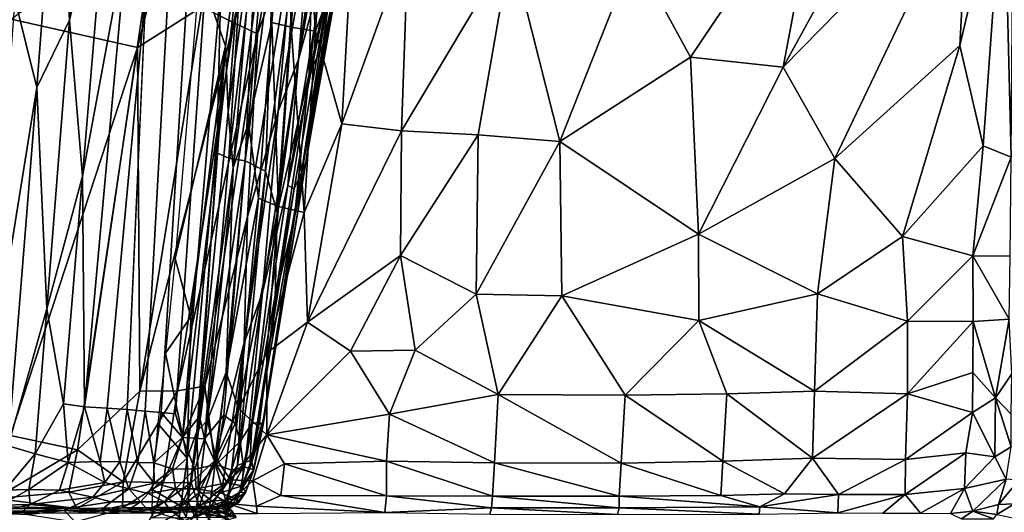
# Model space of a CAD drawing. Units: inches. Extents: x -35.1 to 33.7, y -19.1 to 23.4.
# Drawn here: x -25.4 to -13.3, y 0.9 to 7 of the extents above; entities that cross this region are included whole.
import ezdxf

# ---------------------------------------------------------------- set-up
doc = ezdxf.new("R2010")
doc.units = ezdxf.units.IN
doc.header["$MEASUREMENT"] = 0
doc.layers.add('SEAT-CUSHIONFABRIC', color=5, linetype='Continuous')

msp = doc.modelspace()

# ---------------------------------------------------------------- linework, layer by layer
at = {"layer": 'SEAT-CUSHIONFABRIC'}
for points, invisible_edges in [([(-8.495, 15.564, 1.069), (-20.831, 0.835, 1.07), (-29.441, 15.422, 1.068)], 15), ([(-12.553, -15.397, 1.066), (-20.831, 0.835, 1.07), (-8.495, 15.564, 1.069)], 15), ([(-29.441, 15.422, 1.068), (-20.831, 0.835, 1.07), (-29.573, 4.567, 1.069)], 15), ([(-23.539, 7.72, 25.689), (-23.83, 7.394, 26.1), (-24.062, 2.208, 25.622)], 12), ([(-23.539, 7.72, 25.689), (-24.062, 2.208, 25.622), (-23.841, 2.187, 25.184)], 1), ([(-23.306, 7.625, 25.24), (-23.539, 7.72, 25.689), (-23.841, 2.187, 25.184)], 12), ([(-23.306, 7.625, 25.24), (-23.841, 2.187, 25.184), (-23.643, 2.171, 24.727)], 1), ([(-23.096, 7.519, 24.77), (-23.306, 7.625, 25.24), (-23.643, 2.171, 24.727)], 12), ([(-23.096, 7.519, 24.77), (-23.643, 2.171, 24.727), (-23.469, 2.155, 24.254)], 1), ([(-22.912, 7.409, 24.287), (-23.096, 7.519, 24.77), (-23.469, 2.155, 24.254)], 12), ([(-22.857, 6.665, 15.233), (-23.174, 7.586, 14.166), (-23.298, 6.116, 14.232)], 12), ([(-22.912, 7.409, 24.287), (-23.469, 2.155, 24.254), (-23.385, 1.863, 23.884)], 1), ([(-25.484, 6.996, 15.096), (-23.933, 6.648, 15.289), (-26.707, 1.953, 15.034)], 2), ([(-23.933, 6.648, 15.289), (-25.491, 1.89, 15.16), (-26.707, 1.953, 15.034)], 12), ([(-22.857, 6.665, 15.233), (-23.298, 6.116, 14.232), (-23.472, 4.059, 14.247)], 1), ([(-22.816, 5.292, 23.226), (-22.963, 5.355, 23.76), (-23.176, 2.123, 23.235)], 12), ([(-22.816, 5.292, 23.226), (-23.176, 2.123, 23.235), (-23.115, 1.848, 22.828)], 1), ([(-22.365, 5.131, 21.104), (-22.615, 5.258, 22.399), (-22.877, 2.137, 21.857)], 12), ([(-22.365, 5.131, 21.104), (-22.877, 2.137, 21.857), (-22.738, 2.035, 20.981)], 1), ([(-22.223, 4.623, 19.865), (-22.365, 5.131, 21.104), (-22.676, 1.817, 20.37)], 12), ([(-22.223, 4.623, 19.865), (-22.676, 1.817, 20.37), (-22.532, 2.037, 19.506)], 1), ([(-22.223, 4.623, 19.865), (-22.532, 2.037, 19.506), (-22.248, 3.571, 18.902)], 2), ([(-29.573, 4.567, 1.069), (-20.831, 0.835, 1.07), (-29.563, -5.014, 1.086)], 15), ([(-22.013, 4.562, 17.972), (-22.248, 3.571, 18.902), (-22.441, 2.053, 18.519)], 12), ([(-22.013, 4.562, 17.972), (-22.441, 2.053, 18.519), (-22.398, 2.001, 17.628)], 1), ([(-22.532, 2.037, 19.506), (-22.441, 2.053, 18.519), (-22.248, 3.571, 18.902)], 12), ([(-24.677, 0.993, 15.173), (-26.779, 0.954, 15.141), (-27.601, 0.979, 15.074)], 1), ([(-24.314, 0.969, 15.226), (-26.779, 0.954, 15.141), (-24.677, 0.993, 15.173)], 2)]:
    msp.add_3dface(points, dxfattribs=dict(at, invisible_edges=invisible_edges))
for points in [[(-24.907, 9.602, 27.474), (-24.768, 6.981, 27.169), (-24.558, 9.663, 27.201)], [(-24.558, 9.663, 27.201), (-24.768, 6.981, 27.169), (-24.288, 8.899, 26.872)], [(-13.23, 5.304, 15.235), (-13.199, 9.697, 15.545), (-13.32, 8.952, 15.542)], [(-25.438, 7.248, 27.716), (-25.166, 6.155, 27.456), (-24.907, 9.602, 27.474)], [(-24.907, 9.602, 27.474), (-25.166, 6.155, 27.456), (-24.768, 6.981, 27.169)], [(-22.287, 6.952, 15.916), (-22.118, 8.994, 15.784), (-22.371, 8.113, 15.714)], [(-22.287, 6.952, 15.916), (-22.053, 6.896, 16.027), (-22.118, 8.994, 15.784)], [(-22.053, 6.896, 16.027), (-21.903, 8.948, 15.903), (-22.118, 8.994, 15.784)], [(-22.053, 6.896, 16.027), (-21.752, 6.849, 16.113), (-21.903, 8.948, 15.903)], [(-21.752, 6.849, 16.113), (-21.626, 8.895, 16), (-21.903, 8.948, 15.903)], [(-13.32, 8.952, 15.542), (-13.748, 8.727, 15.633), (-13.858, 6.672, 15.552)], [(-13.32, 8.952, 15.542), (-13.858, 6.672, 15.552), (-13.573, 5.443, 15.386)], [(-13.23, 5.304, 15.235), (-13.32, 8.952, 15.542), (-13.573, 5.443, 15.386)], [(-24.768, 6.981, 27.169), (-24.609, 5.071, 26.824), (-24.288, 8.899, 26.872)], [(-24.288, 8.899, 26.872), (-24.609, 5.071, 26.824), (-24.057, 8.047, 26.507)], [(-22.393, 8.818, 15.48), (-22.755, 6.95, 15.495), (-23.145, 7.144, 15.397)], [(-22.393, 8.818, 15.48), (-22.127, 8.632, 15.601), (-22.755, 6.95, 15.495)], [(-21.752, 6.849, 16.113), (-21.301, 8.084, 16.126), (-21.626, 8.895, 16)], [(-17.849, 7.798, 16.137), (-17.16, 6.53, 16.078), (-15.549, 8.925, 15.892)], [(-17.16, 6.53, 16.078), (-16.024, 6.406, 15.939), (-15.549, 8.925, 15.892)], [(-14.782, 8.666, 15.798), (-15.549, 8.925, 15.892), (-16.024, 6.406, 15.939)], [(-13.748, 8.727, 15.633), (-16.024, 6.406, 15.939), (-15.389, 5.285, 15.802)], [(-13.748, 8.727, 15.633), (-14.782, 8.666, 15.798), (-16.024, 6.406, 15.939)], [(-13.858, 6.672, 15.552), (-13.748, 8.727, 15.633), (-15.389, 5.285, 15.802)], [(-22.127, 8.632, 15.601), (-22.464, 6.815, 15.609), (-22.755, 6.95, 15.495)], [(-22.127, 8.632, 15.601), (-22.014, 8.075, 15.748), (-22.464, 6.815, 15.609)], [(-23.467, 8.504, 15.302), (-23.933, 6.648, 15.289), (-25.484, 6.996, 15.096)], [(-23.467, 8.504, 15.302), (-23.145, 7.144, 15.397), (-23.933, 6.648, 15.289)], [(-22.857, 6.665, 15.233), (-22.62, 8.506, 15.272), (-23.174, 7.586, 14.166)], [(-22.824, 5.86, 15.491), (-22.62, 8.506, 15.272), (-22.857, 6.665, 15.233)], [(-22.501, 8.242, 15.539), (-22.62, 8.506, 15.272), (-22.824, 5.86, 15.491)], [(-22.764, 5.173, 15.71), (-22.501, 8.242, 15.539), (-22.824, 5.86, 15.491)], [(-22.371, 8.113, 15.714), (-22.501, 8.242, 15.539), (-22.764, 5.173, 15.71)], [(-22.633, 8.199, 23.793), (-22.912, 7.409, 24.287), (-22.963, 5.355, 23.76)], [(-22.633, 8.199, 23.793), (-22.963, 5.355, 23.76), (-22.816, 5.292, 23.226)], [(-22.477, 8.099, 23.258), (-22.633, 8.199, 23.793), (-22.816, 5.292, 23.226)], [(-22.477, 8.099, 23.258), (-22.816, 5.292, 23.226), (-22.615, 5.258, 22.399)], [(-22.575, 5.721, 15.839), (-22.371, 8.113, 15.714), (-22.764, 5.173, 15.71)], [(-22.265, 7.994, 22.434), (-22.477, 8.099, 23.258), (-22.615, 5.258, 22.399)], [(-22.575, 5.721, 15.839), (-22.287, 6.952, 15.916), (-22.371, 8.113, 15.714)], [(-21.829, 8.115, 15.896), (-22.212, 5.866, 15.883), (-22.014, 8.075, 15.748)], [(-21.829, 8.115, 15.896), (-21.961, 6.502, 16.067), (-22.212, 5.866, 15.883)], [(-21.667, 8.172, 16.056), (-21.621, 7.754, 16.265), (-21.961, 6.502, 16.067)], [(-21.667, 8.172, 16.056), (-21.961, 6.502, 16.067), (-21.829, 8.115, 15.896)], [(-21.431, 5.712, 16.203), (-21.301, 8.084, 16.126), (-21.752, 6.849, 16.113)], [(-21.301, 8.084, 16.126), (-21.431, 5.712, 16.203), (-20.618, 7.955, 16.202)], [(-24.609, 5.071, 26.824), (-24.584, 2.241, 26.457), (-24.057, 8.047, 26.507)], [(-24.057, 8.047, 26.507), (-24.584, 2.241, 26.457), (-23.83, 7.394, 26.1)], [(-22.265, 7.994, 22.434), (-22.615, 5.258, 22.399), (-22.365, 5.131, 21.104)], [(-22.014, 8.075, 15.748), (-22.587, 4.573, 15.71), (-22.464, 6.815, 15.609)], [(-22.014, 8.075, 15.748), (-22.212, 5.866, 15.883), (-22.587, 4.573, 15.71)], [(-21.986, 7.953, 21.206), (-22.265, 7.994, 22.434), (-22.365, 5.131, 21.104)], [(-21.986, 7.953, 21.206), (-22.365, 5.131, 21.104), (-22.223, 4.623, 19.865)], [(-21.797, 7.675, 20.041), (-21.986, 7.953, 21.206), (-22.223, 4.623, 19.865)], [(-21.504, 7.858, 18.457), (-21.669, 7.743, 19.404), (-21.83, 6.326, 18.897)], [(-21.504, 7.858, 18.457), (-21.83, 6.326, 18.897), (-21.662, 6.671, 17.959)], [(-21.441, 7.711, 17.553), (-21.504, 7.858, 18.457), (-21.662, 6.671, 17.959)], [(-21.431, 5.712, 16.203), (-20.7, 5.625, 16.261), (-20.618, 7.955, 16.202)], [(-20.618, 7.955, 16.202), (-20.7, 5.625, 16.261), (-19.361, 7.875, 16.219)], [(-20.7, 5.625, 16.261), (-19.759, 5.576, 16.264), (-19.361, 7.875, 16.219)], [(-19.759, 5.576, 16.264), (-18.759, 5.495, 16.22), (-19.361, 7.875, 16.219)], [(-19.361, 7.875, 16.219), (-18.759, 5.495, 16.22), (-17.849, 7.798, 16.137)], [(-21.621, 7.754, 16.265), (-22.093, 4.954, 16.254), (-21.961, 6.502, 16.067)], [(-21.621, 7.754, 16.265), (-21.542, 7.656, 16.494), (-22.093, 4.954, 16.254)], [(-21.46, 7.736, 16.759), (-21.926, 5.114, 16.774), (-21.542, 7.656, 16.494)], [(-21.46, 7.736, 16.759), (-21.469, 7.548, 17.083), (-21.926, 5.114, 16.774)], [(-21.669, 7.743, 19.404), (-21.797, 7.675, 20.041), (-21.83, 6.326, 18.897)], [(-18.759, 5.495, 16.22), (-17.16, 6.53, 16.078), (-17.849, 7.798, 16.137)], [(-21.797, 7.675, 20.041), (-22.223, 4.623, 19.865), (-21.83, 6.326, 18.897)], [(-21.542, 7.656, 16.494), (-22.014, 4.915, 16.493), (-22.093, 4.954, 16.254)], [(-21.542, 7.656, 16.494), (-21.926, 5.114, 16.774), (-22.014, 4.915, 16.493)], [(-21.441, 7.711, 17.553), (-21.662, 6.671, 17.959), (-21.871, 5.239, 17.228)], [(-21.441, 7.711, 17.553), (-21.871, 5.239, 17.228), (-21.469, 7.548, 17.083)], [(-21.469, 7.548, 17.083), (-21.871, 5.239, 17.228), (-21.926, 5.114, 16.774)], [(-23.83, 7.394, 26.1), (-24.584, 2.241, 26.457), (-24.306, 2.223, 26.041)], [(-23.83, 7.394, 26.1), (-24.306, 2.223, 26.041), (-24.062, 2.208, 25.622)], [(-22.963, 5.355, 23.76), (-22.912, 7.409, 24.287), (-23.385, 1.863, 23.884)], [(-25.438, 7.248, 27.716), (-25.824, 2.08, 27.73), (-25.166, 6.155, 27.456)], [(-23.145, 7.144, 15.397), (-23.905, 2.433, 15.351), (-23.933, 6.648, 15.289)], [(-23.145, 7.144, 15.397), (-22.755, 6.95, 15.495), (-23.905, 2.433, 15.351)], [(-25.166, 6.155, 27.456), (-25.045, 3.442, 27.142), (-24.768, 6.981, 27.169)], [(-24.768, 6.981, 27.169), (-25.045, 3.442, 27.142), (-24.609, 5.071, 26.824)], [(-22.755, 6.95, 15.495), (-23.446, 2.439, 15.444), (-23.905, 2.433, 15.351)], [(-22.755, 6.95, 15.495), (-22.464, 6.815, 15.609), (-23.446, 2.439, 15.444)], [(-22.451, 4.8, 15.995), (-22.287, 6.952, 15.916), (-22.575, 5.721, 15.839)], [(-22.451, 4.8, 15.995), (-22.206, 4.699, 16.091), (-22.287, 6.952, 15.916)], [(-22.206, 4.699, 16.091), (-22.053, 6.896, 16.027), (-22.287, 6.952, 15.916)], [(-22.206, 4.699, 16.091), (-21.894, 4.624, 16.16), (-22.053, 6.896, 16.027)], [(-21.894, 4.624, 16.16), (-21.752, 6.849, 16.113), (-22.053, 6.896, 16.027)], [(-22.464, 6.815, 15.609), (-23.108, 2.494, 15.551), (-23.446, 2.439, 15.444)], [(-22.464, 6.815, 15.609), (-22.587, 4.573, 15.71), (-23.108, 2.494, 15.551)], [(-21.894, 4.624, 16.16), (-21.431, 5.712, 16.203), (-21.752, 6.849, 16.113)], [(-23.933, 6.648, 15.289), (-24.671, 1.712, 15.249), (-25.491, 1.89, 15.16)], [(-23.933, 6.648, 15.289), (-23.905, 2.433, 15.351), (-24.671, 1.712, 15.249)], [(-23.282, 3.345, 14.956), (-22.857, 6.665, 15.233), (-23.472, 4.059, 14.247)], [(-23.327, 1.61, 15.302), (-22.857, 6.665, 15.233), (-23.282, 3.345, 14.956)], [(-23.207, 1.937, 15.531), (-22.857, 6.665, 15.233), (-23.327, 1.61, 15.302)], [(-23.207, 1.937, 15.531), (-22.824, 5.86, 15.491), (-22.857, 6.665, 15.233)], [(-21.662, 6.671, 17.959), (-21.83, 6.326, 18.897), (-22.013, 4.562, 17.972)], [(-21.662, 6.671, 17.959), (-22.013, 4.562, 17.972), (-21.871, 5.239, 17.228)], [(-13.858, 6.672, 15.552), (-15.389, 5.285, 15.802), (-14.56, 4.328, 15.571)], [(-13.573, 5.443, 15.386), (-13.858, 6.672, 15.552), (-14.56, 4.328, 15.571)], [(-18.759, 5.495, 16.22), (-17.061, 4.357, 16.019), (-17.16, 6.53, 16.078)], [(-17.16, 6.53, 16.078), (-17.061, 4.357, 16.019), (-16.024, 6.406, 15.939)], [(-21.961, 6.502, 16.067), (-22.093, 4.954, 16.254), (-22.402, 3.644, 16.028)], [(-21.961, 6.502, 16.067), (-22.402, 3.644, 16.028), (-22.212, 5.866, 15.883)], [(-17.061, 4.357, 16.019), (-15.389, 5.285, 15.802), (-16.024, 6.406, 15.939)], [(-21.83, 6.326, 18.897), (-22.223, 4.623, 19.865), (-22.248, 3.571, 18.902)], [(-21.83, 6.326, 18.897), (-22.248, 3.571, 18.902), (-22.013, 4.562, 17.972)], [(-25.824, 2.08, 27.73), (-25.519, 1.761, 27.459), (-25.166, 6.155, 27.456)], [(-25.166, 6.155, 27.456), (-25.519, 1.761, 27.459), (-25.045, 3.442, 27.142)], [(-22.764, 5.173, 15.71), (-22.824, 5.86, 15.491), (-23.207, 1.937, 15.531)], [(-22.212, 5.866, 15.883), (-22.628, 3.024, 15.837), (-22.587, 4.573, 15.71)], [(-22.212, 5.866, 15.883), (-22.402, 3.644, 16.028), (-22.628, 3.024, 15.837)], [(-22.85, 2.667, 15.905), (-22.451, 4.8, 15.995), (-22.575, 5.721, 15.839)], [(-22.85, 2.667, 15.905), (-22.575, 5.721, 15.839), (-22.764, 5.173, 15.71)], [(-21.85, 3.279, 16.17), (-21.431, 5.712, 16.203), (-21.894, 4.624, 16.16)], [(-21.431, 5.712, 16.203), (-21.85, 3.279, 16.17), (-20.7, 5.625, 16.261)], [(-21.85, 3.279, 16.17), (-20.711, 4.095, 16.25), (-20.7, 5.625, 16.261)], [(-20.7, 5.625, 16.261), (-20.711, 4.095, 16.25), (-19.759, 5.576, 16.264)], [(-20.711, 4.095, 16.25), (-19.786, 3.623, 16.226), (-19.759, 5.576, 16.264)], [(-19.759, 5.576, 16.264), (-19.786, 3.623, 16.226), (-18.759, 5.495, 16.22)], [(-19.786, 3.623, 16.226), (-18.736, 3.601, 16.164), (-18.759, 5.495, 16.22)], [(-18.759, 5.495, 16.22), (-18.736, 3.601, 16.164), (-17.061, 4.357, 16.019)], [(-13.7, 4.094, 15.301), (-13.573, 5.443, 15.386), (-14.56, 4.328, 15.571)], [(-13.23, 5.304, 15.235), (-13.573, 5.443, 15.386), (-13.7, 4.094, 15.301)], [(-22.963, 5.355, 23.76), (-23.385, 1.863, 23.884), (-23.176, 2.123, 23.235)], [(-22.615, 5.258, 22.399), (-22.816, 5.292, 23.226), (-23.115, 1.848, 22.828)], [(-22.615, 5.258, 22.399), (-23.115, 1.848, 22.828), (-22.877, 2.137, 21.857)], [(-21.871, 5.239, 17.228), (-22.398, 2.001, 17.628), (-22.39, 2.093, 16.891)], [(-21.871, 5.239, 17.228), (-22.013, 4.562, 17.972), (-22.398, 2.001, 17.628)], [(-21.871, 5.239, 17.228), (-22.39, 2.093, 16.891), (-21.926, 5.114, 16.774)], [(-17.061, 4.357, 16.019), (-15.605, 3.625, 15.742), (-15.389, 5.285, 15.802)], [(-14.56, 4.328, 15.571), (-15.389, 5.285, 15.802), (-15.605, 3.625, 15.742)], [(-13.244, 4.088, 15.114), (-13.23, 5.304, 15.235), (-13.7, 4.094, 15.301)], [(-25.045, 3.442, 27.142), (-24.843, 2.278, 26.8), (-24.609, 5.071, 26.824)], [(-24.609, 5.071, 26.824), (-24.843, 2.278, 26.8), (-24.584, 2.241, 26.457)], [(-23.075, 2.076, 15.727), (-22.764, 5.173, 15.71), (-23.207, 1.937, 15.531)], [(-22.85, 2.667, 15.905), (-22.764, 5.173, 15.71), (-23.075, 2.076, 15.727)], [(-22.365, 5.131, 21.104), (-22.738, 2.035, 20.981), (-22.676, 1.817, 20.37)], [(-21.926, 5.114, 16.774), (-22.39, 2.093, 16.891), (-22.538, 1.588, 16.429)], [(-22.014, 4.915, 16.493), (-21.926, 5.114, 16.774), (-22.538, 1.588, 16.429)], [(-22.093, 4.954, 16.254), (-22.61, 1.563, 16.184), (-22.402, 3.644, 16.028)], [(-22.093, 4.954, 16.254), (-22.014, 4.915, 16.493), (-22.61, 1.563, 16.184)], [(-22.014, 4.915, 16.493), (-22.538, 1.588, 16.429), (-22.61, 1.563, 16.184)], [(-22.699, 2.219, 15.999), (-22.451, 4.8, 15.995), (-22.85, 2.667, 15.905)], [(-22.206, 4.699, 16.091), (-22.451, 4.8, 15.995), (-22.699, 2.219, 15.999)], [(-22.351, 2.905, 16.091), (-22.206, 4.699, 16.091), (-22.699, 2.219, 15.999)], [(-21.894, 4.624, 16.16), (-22.206, 4.699, 16.091), (-22.351, 2.905, 16.091)], [(-21.85, 3.279, 16.17), (-21.894, 4.624, 16.16), (-22.351, 2.905, 16.091)], [(-22.993, 1.578, 15.644), (-23.108, 2.494, 15.551), (-22.587, 4.573, 15.71)], [(-22.993, 1.578, 15.644), (-22.587, 4.573, 15.71), (-22.628, 3.024, 15.837)], [(-17.061, 4.357, 16.019), (-18.736, 3.601, 16.164), (-17.059, 3.298, 15.952)], [(-17.061, 4.357, 16.019), (-17.059, 3.298, 15.952), (-15.605, 3.625, 15.742)], [(-14.5, 3.291, 15.449), (-14.56, 4.328, 15.571), (-15.605, 3.625, 15.742)], [(-13.7, 4.094, 15.301), (-14.56, 4.328, 15.571), (-14.5, 3.291, 15.449)], [(-23.282, 3.345, 14.956), (-23.472, 4.059, 14.247), (-23.591, 2.901, 14.169)], [(-20.711, 4.095, 16.25), (-21.85, 3.279, 16.17), (-21.324, 2.923, 16.187)], [(-20.711, 4.095, 16.25), (-21.324, 2.923, 16.187), (-20.533, 2.934, 16.202)], [(-20.711, 4.095, 16.25), (-20.533, 2.934, 16.202), (-19.786, 3.623, 16.226)], [(-13.694, 3.287, 15.192), (-13.7, 4.094, 15.301), (-14.5, 3.291, 15.449)], [(-13.244, 4.088, 15.114), (-13.7, 4.094, 15.301), (-13.256, 3.316, 15.005)], [(-13.7, 4.094, 15.301), (-13.694, 3.287, 15.192), (-13.256, 3.316, 15.005)], [(-22.71, 1.523, 15.973), (-22.628, 3.024, 15.837), (-22.402, 3.644, 16.028)], [(-22.71, 1.523, 15.973), (-22.402, 3.644, 16.028), (-22.61, 1.563, 16.184)], [(-19.786, 3.623, 16.226), (-20.533, 2.934, 16.202), (-19.517, 2.392, 16.126)], [(-18.736, 3.601, 16.164), (-19.786, 3.623, 16.226), (-19.517, 2.392, 16.126)], [(-15.605, 3.625, 15.742), (-17.059, 3.298, 15.952), (-15.64, 2.435, 15.615)], [(-14.5, 3.291, 15.449), (-15.605, 3.625, 15.742), (-15.64, 2.435, 15.615)], [(-18.736, 3.601, 16.164), (-19.517, 2.392, 16.126), (-17.961, 2.385, 15.983)], [(-17.059, 3.298, 15.952), (-18.736, 3.601, 16.164), (-17.961, 2.385, 15.983)], [(-25.519, 1.761, 27.459), (-25.19, 1.665, 27.116), (-25.045, 3.442, 27.142)], [(-25.045, 3.442, 27.142), (-25.19, 1.665, 27.116), (-24.843, 2.278, 26.8)], [(-23.327, 1.61, 15.302), (-23.282, 3.345, 14.956), (-23.591, 2.901, 14.169)], [(-21.85, 3.279, 16.17), (-22.351, 2.905, 16.091), (-22.35, 1.899, 16.056)], [(-21.324, 2.923, 16.187), (-21.85, 3.279, 16.17), (-22.35, 1.899, 16.056)], [(-17.059, 3.298, 15.952), (-17.961, 2.385, 15.983), (-16.714, 2.401, 15.806)], [(-17.059, 3.298, 15.952), (-16.714, 2.401, 15.806), (-15.64, 2.435, 15.615)], [(-14.501, 2.399, 15.317), (-14.5, 3.291, 15.449), (-15.64, 2.435, 15.615)], [(-13.694, 3.287, 15.192), (-14.5, 3.291, 15.449), (-14.501, 2.399, 15.317)], [(-13.699, 2.662, 15.084), (-13.694, 3.287, 15.192), (-14.501, 2.399, 15.317)], [(-13.694, 3.287, 15.192), (-13.699, 2.662, 15.084), (-13.424, 2.35, 14.888)], [(-13.256, 3.316, 15.005), (-13.694, 3.287, 15.192), (-13.424, 2.35, 14.888)], [(-13.256, 3.316, 15.005), (-13.424, 2.35, 14.888), (-13.223, 2.645, 14.839)], [(-22.896, 1.244, 15.751), (-22.993, 1.578, 15.644), (-22.628, 3.024, 15.837)], [(-22.896, 1.244, 15.751), (-22.628, 3.024, 15.837), (-22.71, 1.523, 15.973)], [(-23.327, 1.61, 15.302), (-23.591, 2.901, 14.169), (-23.687, 2.036, 14.054)], [(-22.35, 1.899, 16.056), (-22.351, 2.905, 16.091), (-22.699, 2.219, 15.999)], [(-21.324, 2.923, 16.187), (-22.35, 1.899, 16.056), (-20.849, 2.153, 16.133)], [(-20.533, 2.934, 16.202), (-21.324, 2.923, 16.187), (-20.849, 2.153, 16.133)], [(-20.533, 2.934, 16.202), (-20.849, 2.153, 16.133), (-19.517, 2.392, 16.126)], [(-22.975, 1.613, 15.845), (-22.85, 2.667, 15.905), (-23.075, 2.076, 15.727)], [(-22.699, 2.219, 15.999), (-22.85, 2.667, 15.905), (-22.975, 1.613, 15.845)], [(-13.706, 2.17, 14.975), (-13.699, 2.662, 15.084), (-14.501, 2.399, 15.317)], [(-13.699, 2.662, 15.084), (-13.706, 2.17, 14.975), (-13.424, 2.35, 14.888)], [(-13.223, 2.645, 14.839), (-13.424, 2.35, 14.888), (-13.231, 2.151, 14.702)], [(-24.11, 1.322, 15.295), (-24.671, 1.712, 15.249), (-23.905, 2.433, 15.351)], [(-23.621, 1.315, 15.381), (-24.11, 1.322, 15.295), (-23.446, 2.439, 15.444)], [(-24.11, 1.322, 15.295), (-23.905, 2.433, 15.351), (-23.446, 2.439, 15.444)], [(-23.621, 1.315, 15.381), (-23.446, 2.439, 15.444), (-23.108, 2.494, 15.551)], [(-23.278, 1.308, 15.482), (-23.621, 1.315, 15.381), (-23.108, 2.494, 15.551)], [(-23.278, 1.308, 15.482), (-23.108, 2.494, 15.551), (-22.993, 1.578, 15.644)], [(-15.64, 2.435, 15.615), (-16.714, 2.401, 15.806), (-15.663, 1.612, 15.469)], [(-14.501, 2.399, 15.317), (-15.64, 2.435, 15.615), (-15.663, 1.612, 15.469)], [(-19.517, 2.392, 16.126), (-20.849, 2.153, 16.133), (-19.562, 1.555, 16.013)], [(-19.517, 2.392, 16.126), (-19.562, 1.555, 16.013), (-18.009, 1.552, 15.863)], [(-17.961, 2.385, 15.983), (-19.517, 2.392, 16.126), (-18.009, 1.552, 15.863)], [(-17.961, 2.385, 15.983), (-18.009, 1.552, 15.863), (-16.763, 1.575, 15.678)], [(-16.714, 2.401, 15.806), (-17.961, 2.385, 15.983), (-16.763, 1.575, 15.678)], [(-16.714, 2.401, 15.806), (-16.763, 1.575, 15.678), (-15.663, 1.612, 15.469)], [(-14.524, 1.594, 15.14), (-14.501, 2.399, 15.317), (-15.663, 1.612, 15.469)], [(-13.706, 2.17, 14.975), (-14.501, 2.399, 15.317), (-14.524, 1.594, 15.14)], [(-13.424, 2.35, 14.888), (-13.706, 2.17, 14.975), (-13.432, 1.629, 14.65)], [(-13.424, 2.35, 14.888), (-13.432, 1.629, 14.65), (-13.231, 1.751, 14.549)], [(-13.231, 2.151, 14.702), (-13.424, 2.35, 14.888), (-13.231, 1.751, 14.549)], [(-25.19, 1.665, 27.116), (-24.785, 1.558, 26.599), (-24.843, 2.278, 26.8)], [(-24.843, 2.278, 26.8), (-24.785, 1.558, 26.599), (-24.584, 2.241, 26.457)], [(-24.785, 1.558, 26.599), (-24.391, 1.569, 26.011), (-24.584, 2.241, 26.457)], [(-24.391, 1.569, 26.011), (-24.306, 2.223, 26.041), (-24.584, 2.241, 26.457)], [(-24.391, 1.569, 26.011), (-24.151, 1.565, 25.593), (-24.306, 2.223, 26.041)], [(-24.151, 1.565, 25.593), (-24.062, 2.208, 25.622), (-24.306, 2.223, 26.041)], [(-24.151, 1.565, 25.593), (-23.932, 1.56, 25.157), (-24.062, 2.208, 25.622)], [(-23.932, 1.56, 25.157), (-23.841, 2.187, 25.184), (-24.062, 2.208, 25.622)], [(-23.932, 1.56, 25.157), (-23.735, 1.554, 24.701), (-23.841, 2.187, 25.184)], [(-23.735, 1.554, 24.701), (-23.643, 2.171, 24.727), (-23.841, 2.187, 25.184)], [(-22.794, 1.345, 15.906), (-22.699, 2.219, 15.999), (-22.975, 1.613, 15.845)], [(-22.35, 1.899, 16.056), (-22.699, 2.219, 15.999), (-22.794, 1.345, 15.906)], [(-23.735, 1.554, 24.701), (-23.385, 1.863, 23.884), (-23.643, 2.171, 24.727)], [(-23.385, 1.863, 23.884), (-23.469, 2.155, 24.254), (-23.643, 2.171, 24.727)], [(-23.115, 1.848, 22.828), (-23.176, 2.123, 23.235), (-23.385, 1.863, 23.884)], [(-23.187, 1.183, 15.615), (-23.075, 2.076, 15.727), (-23.207, 1.937, 15.531)], [(-22.975, 1.613, 15.845), (-23.075, 2.076, 15.727), (-23.187, 1.183, 15.615)], [(-22.969, 1.533, 21.771), (-22.877, 2.137, 21.857), (-23.115, 1.848, 22.828)], [(-22.969, 1.533, 21.771), (-22.738, 2.035, 20.981), (-22.877, 2.137, 21.857)], [(-22.56, 1.486, 18.602), (-22.398, 2.001, 17.628), (-22.441, 2.053, 18.519)], [(-22.56, 1.486, 18.602), (-22.441, 2.053, 18.519), (-22.532, 2.037, 19.506)], [(-22.512, 1.464, 16.895), (-22.538, 1.588, 16.429), (-22.39, 2.093, 16.891)], [(-22.512, 1.464, 16.895), (-22.39, 2.093, 16.891), (-22.398, 2.001, 17.628)], [(-20.849, 2.153, 16.133), (-22.35, 1.899, 16.056), (-20.885, 1.573, 16.055)], [(-20.849, 2.153, 16.133), (-20.885, 1.573, 16.055), (-19.562, 1.555, 16.013)], [(-13.787, 1.677, 14.866), (-13.706, 2.17, 14.975), (-14.524, 1.594, 15.14)], [(-13.706, 2.17, 14.975), (-13.787, 1.677, 14.866), (-13.432, 1.629, 14.65)], [(-23.327, 1.61, 15.302), (-23.687, 2.036, 14.054), (-23.754, 1.226, 13.945)], [(-23.315, 1.08, 15.379), (-23.207, 1.937, 15.531), (-23.327, 1.61, 15.302)], [(-23.187, 1.183, 15.615), (-23.207, 1.937, 15.531), (-23.315, 1.08, 15.379)], [(-22.969, 1.533, 21.771), (-22.676, 1.817, 20.37), (-22.738, 2.035, 20.981)], [(-22.636, 1.506, 19.491), (-22.532, 2.037, 19.506), (-22.676, 1.817, 20.37)], [(-22.636, 1.506, 19.491), (-22.56, 1.486, 18.602), (-22.532, 2.037, 19.506)], [(-22.56, 1.486, 18.602), (-22.508, 1.47, 17.633), (-22.398, 2.001, 17.628)], [(-22.508, 1.47, 17.633), (-22.512, 1.464, 16.895), (-22.398, 2.001, 17.628)], [(-25.678, 1.119, 15.126), (-25.491, 1.89, 15.16), (-24.671, 1.712, 15.249)], [(-23.507, 1.482, 23.996), (-23.385, 1.863, 23.884), (-23.735, 1.554, 24.701)], [(-23.507, 1.482, 23.996), (-23.234, 1.476, 22.967), (-23.385, 1.863, 23.884)], [(-23.234, 1.476, 22.967), (-23.115, 1.848, 22.828), (-23.385, 1.863, 23.884)], [(-23.234, 1.476, 22.967), (-22.969, 1.533, 21.771), (-23.115, 1.848, 22.828)], [(-22.781, 1.466, 20.49), (-22.676, 1.817, 20.37), (-22.969, 1.533, 21.771)], [(-22.52, 1.333, 15.96), (-22.35, 1.899, 16.056), (-22.794, 1.345, 15.906)], [(-22.781, 1.466, 20.49), (-22.636, 1.506, 19.491), (-22.676, 1.817, 20.37)], [(-22.133, 1.543, 16.026), (-22.35, 1.899, 16.056), (-22.52, 1.333, 15.96)], [(-22.35, 1.899, 16.056), (-22.133, 1.543, 16.026), (-20.885, 1.573, 16.055)], [(-24.777, 1.193, 15.198), (-25.678, 1.119, 15.126), (-24.671, 1.712, 15.249)], [(-25.519, 1.761, 27.459), (-25.56, 1.219, 27.381), (-25.19, 1.665, 27.116)], [(-24.777, 1.193, 15.198), (-24.671, 1.712, 15.249), (-24.11, 1.322, 15.295)], [(-13.293, 1.354, 14.401), (-13.231, 1.751, 14.549), (-13.432, 1.629, 14.65)], [(-25.56, 1.219, 27.381), (-25.264, 1.226, 27.06), (-25.19, 1.665, 27.116)], [(-25.19, 1.665, 27.116), (-25.264, 1.226, 27.06), (-24.785, 1.558, 26.599)], [(-24.333, 1.312, 25.755), (-24.391, 1.569, 26.011), (-24.785, 1.558, 26.599)], [(-24.333, 1.312, 25.755), (-24.151, 1.565, 25.593), (-24.391, 1.569, 26.011)], [(-23.327, 1.61, 15.302), (-23.754, 1.226, 13.945), (-23.402, 1.025, 15.14)], [(-23.315, 1.08, 15.379), (-23.327, 1.61, 15.302), (-23.402, 1.025, 15.14)], [(-23.179, 1.017, 15.475), (-23.278, 1.308, 15.482), (-22.993, 1.578, 15.644)], [(-23.029, 1.187, 15.767), (-22.975, 1.613, 15.845), (-23.187, 1.183, 15.615)], [(-23.179, 1.017, 15.475), (-22.993, 1.578, 15.644), (-22.896, 1.244, 15.751)], [(-22.794, 1.345, 15.906), (-22.975, 1.613, 15.845), (-23.029, 1.187, 15.767)], [(-22.682, 1.195, 16.271), (-22.538, 1.588, 16.429), (-22.512, 1.464, 16.895)], [(-22.682, 1.195, 16.271), (-22.61, 1.563, 16.184), (-22.538, 1.588, 16.429)], [(-20.885, 1.573, 16.055), (-22.133, 1.543, 16.026), (-20.885, 1.15, 15.965)], [(-19.562, 1.555, 16.013), (-20.885, 1.573, 16.055), (-19.586, 1.145, 15.925)], [(-20.885, 1.573, 16.055), (-20.885, 1.15, 15.965), (-19.586, 1.145, 15.925)], [(-16.763, 1.575, 15.678), (-18.009, 1.552, 15.863), (-16.787, 1.155, 15.576)], [(-16.763, 1.575, 15.678), (-16.787, 1.155, 15.576), (-16.007, 1.173, 15.425)], [(-15.663, 1.612, 15.469), (-16.763, 1.575, 15.678), (-16.007, 1.173, 15.425)], [(-16.007, 1.173, 15.425), (-15.345, 1.164, 15.254), (-15.663, 1.612, 15.469)], [(-15.663, 1.612, 15.469), (-15.345, 1.164, 15.254), (-14.524, 1.594, 15.14)], [(-15.345, 1.164, 15.254), (-14.53, 1.165, 14.992), (-14.524, 1.594, 15.14)], [(-14.524, 1.594, 15.14), (-14.53, 1.165, 14.992), (-13.787, 1.677, 14.866)], [(-14.53, 1.165, 14.992), (-13.804, 1.238, 14.695), (-13.787, 1.677, 14.866)], [(-13.432, 1.629, 14.65), (-13.787, 1.677, 14.866), (-13.804, 1.238, 14.695)], [(-13.293, 1.354, 14.401), (-13.432, 1.629, 14.65), (-13.804, 1.238, 14.695)], [(-25.264, 1.226, 27.06), (-24.889, 1.219, 26.566), (-24.785, 1.558, 26.599)], [(-24.889, 1.219, 26.566), (-24.333, 1.312, 25.755), (-24.785, 1.558, 26.599)], [(-24.333, 1.312, 25.755), (-24.041, 1.236, 25.102), (-24.151, 1.565, 25.593)], [(-24.041, 1.236, 25.102), (-23.932, 1.56, 25.157), (-24.151, 1.565, 25.593)], [(-24.041, 1.236, 25.102), (-23.732, 1.305, 24.45), (-23.932, 1.56, 25.157)], [(-23.732, 1.305, 24.45), (-23.735, 1.554, 24.701), (-23.932, 1.56, 25.157)], [(-23.732, 1.305, 24.45), (-23.507, 1.482, 23.996), (-23.735, 1.554, 24.701)], [(-23.732, 1.305, 24.45), (-23.468, 1.234, 23.478), (-23.507, 1.482, 23.996)], [(-23.468, 1.234, 23.478), (-23.234, 1.476, 22.967), (-23.507, 1.482, 23.996)], [(-23.468, 1.234, 23.478), (-23.214, 1.234, 22.369), (-23.234, 1.476, 22.967)], [(-23.214, 1.234, 22.369), (-22.969, 1.533, 21.771), (-23.234, 1.476, 22.967)], [(-23.214, 1.234, 22.369), (-22.837, 1.309, 20.459), (-22.969, 1.533, 21.771)], [(-22.837, 1.309, 20.459), (-22.781, 1.466, 20.49), (-22.969, 1.533, 21.771)], [(-22.854, 1.091, 15.886), (-22.896, 1.244, 15.751), (-22.71, 1.523, 15.973)], [(-22.682, 1.195, 16.271), (-22.854, 1.091, 15.886), (-22.61, 1.563, 16.184)], [(-22.854, 1.091, 15.886), (-22.71, 1.523, 15.973), (-22.61, 1.563, 16.184)], [(-22.837, 1.309, 20.459), (-22.651, 1.271, 18.718), (-22.636, 1.506, 19.491)], [(-22.781, 1.466, 20.49), (-22.837, 1.309, 20.459), (-22.636, 1.506, 19.491)], [(-22.614, 1.185, 16.889), (-22.682, 1.195, 16.271), (-22.512, 1.464, 16.895)], [(-22.636, 1.506, 19.491), (-22.651, 1.271, 18.718), (-22.56, 1.486, 18.602)], [(-22.56, 1.486, 18.602), (-22.651, 1.271, 18.718), (-22.508, 1.47, 17.633)], [(-22.651, 1.271, 18.718), (-22.613, 1.192, 17.58), (-22.508, 1.47, 17.633)], [(-22.613, 1.192, 17.58), (-22.614, 1.185, 16.889), (-22.512, 1.464, 16.895)], [(-22.508, 1.47, 17.633), (-22.613, 1.192, 17.58), (-22.512, 1.464, 16.895)], [(-22.177, 1.152, 15.942), (-22.133, 1.543, 16.026), (-22.52, 1.333, 15.96)], [(-22.133, 1.543, 16.026), (-22.177, 1.152, 15.942), (-20.885, 1.15, 15.965)], [(-19.562, 1.555, 16.013), (-19.586, 1.145, 15.925), (-18.032, 1.146, 15.771)], [(-18.009, 1.552, 15.863), (-19.562, 1.555, 16.013), (-18.032, 1.146, 15.771)], [(-18.009, 1.552, 15.863), (-18.032, 1.146, 15.771), (-16.787, 1.155, 15.576)], [(-22.829, 1.054, 15.822), (-22.794, 1.345, 15.906), (-23.029, 1.187, 15.767)], [(-22.52, 1.333, 15.96), (-22.794, 1.345, 15.906), (-22.829, 1.054, 15.822)], [(-22.475, 1.025, 15.877), (-22.52, 1.333, 15.96), (-22.829, 1.054, 15.822)], [(-22.177, 1.152, 15.942), (-22.52, 1.333, 15.96), (-22.475, 1.025, 15.877)], [(-13.293, 1.354, 14.401), (-13.804, 1.238, 14.695), (-13.699, 0.962, 14.43)], [(-13.385, 1.044, 14.247), (-13.293, 1.354, 14.401), (-13.699, 0.962, 14.43)], [(-13.137, 1.341, 14.216), (-13.293, 1.354, 14.401), (-13.385, 1.044, 14.247)], [(-13.19, 1.051, 14.023), (-13.137, 1.341, 14.216), (-13.385, 1.044, 14.247)], [(-25.615, 1.035, 27.333), (-25.251, 1.042, 26.895), (-25.264, 1.226, 27.06)], [(-25.56, 1.219, 27.381), (-25.615, 1.035, 27.333), (-25.264, 1.226, 27.06)], [(-25.264, 1.226, 27.06), (-25.251, 1.042, 26.895), (-24.889, 1.219, 26.566)], [(-25.251, 1.042, 26.895), (-24.48, 1.135, 25.81), (-24.889, 1.219, 26.566)], [(-24.48, 1.135, 25.81), (-24.333, 1.312, 25.755), (-24.889, 1.219, 26.566)], [(-24.677, 0.993, 15.173), (-24.777, 1.193, 15.198), (-24.11, 1.322, 15.295)], [(-24.119, 1.001, 15.212), (-24.677, 0.993, 15.173), (-24.11, 1.322, 15.295)], [(-24.48, 1.135, 25.81), (-24.041, 1.236, 25.102), (-24.333, 1.312, 25.755)], [(-24.257, 1.076, 25.259), (-24.041, 1.236, 25.102), (-24.48, 1.135, 25.81)], [(-24.257, 1.076, 25.259), (-23.899, 1.075, 24.416), (-24.041, 1.236, 25.102)], [(-24.119, 1.001, 15.212), (-24.11, 1.322, 15.295), (-23.621, 1.315, 15.381)], [(-23.707, 1.005, 15.267), (-24.119, 1.001, 15.212), (-23.621, 1.315, 15.381)], [(-23.805, 1.177, 24.428), (-23.732, 1.305, 24.45), (-24.041, 1.236, 25.102)], [(-23.899, 1.075, 24.416), (-23.805, 1.177, 24.428), (-24.041, 1.236, 25.102)], [(-23.805, 1.177, 24.428), (-23.468, 1.234, 23.478), (-23.732, 1.305, 24.45)], [(-23.605, 1.077, 23.464), (-23.468, 1.234, 23.478), (-23.805, 1.177, 24.428)], [(-23.402, 1.025, 15.14), (-23.754, 1.226, 13.945), (-23.758, 0.88, 13.913)], [(-23.707, 1.005, 15.267), (-23.621, 1.315, 15.381), (-23.278, 1.308, 15.482)], [(-23.402, 1.01, 15.349), (-23.707, 1.005, 15.267), (-23.278, 1.308, 15.482)], [(-23.605, 1.077, 23.464), (-23.357, 1.079, 22.381), (-23.468, 1.234, 23.478)], [(-23.357, 1.079, 22.381), (-23.214, 1.234, 22.369), (-23.468, 1.234, 23.478)], [(-23.402, 1.01, 15.349), (-23.278, 1.308, 15.482), (-23.179, 1.017, 15.475)], [(-23.357, 1.079, 22.381), (-23.021, 1.083, 20.502), (-23.214, 1.234, 22.369)], [(-22.916, 1.187, 20.464), (-22.837, 1.309, 20.459), (-23.214, 1.234, 22.369)], [(-23.021, 1.083, 20.502), (-22.916, 1.187, 20.464), (-23.214, 1.234, 22.369)], [(-23.034, 1.023, 15.636), (-23.179, 1.017, 15.475), (-22.896, 1.244, 15.751)], [(-23.034, 1.023, 15.636), (-22.896, 1.244, 15.751), (-22.854, 1.091, 15.886)], [(-22.837, 1.309, 20.459), (-22.916, 1.187, 20.464), (-22.651, 1.271, 18.718)], [(-22.916, 1.187, 20.464), (-22.729, 1.114, 18.46), (-22.651, 1.271, 18.718)], [(-22.651, 1.271, 18.718), (-22.729, 1.114, 18.46), (-22.613, 1.192, 17.58)], [(-14.53, 1.165, 14.992), (-14.341, 0.938, 14.76), (-13.804, 1.238, 14.695)], [(-14.341, 0.938, 14.76), (-13.973, 0.934, 14.57), (-13.804, 1.238, 14.695)], [(-13.699, 0.962, 14.43), (-13.804, 1.238, 14.695), (-13.973, 0.934, 14.57)], [(-24.677, 0.993, 15.173), (-26.755, 1.048, 15.077), (-25.678, 1.119, 15.126)], [(-24.677, 0.993, 15.173), (-25.678, 1.119, 15.126), (-24.777, 1.193, 15.198)], [(-25.251, 1.042, 26.895), (-24.771, 0.998, 26.017), (-24.48, 1.135, 25.81)], [(-24.771, 0.998, 26.017), (-24.257, 1.076, 25.259), (-24.48, 1.135, 25.81)], [(-23.899, 1.075, 24.416), (-23.605, 1.077, 23.464), (-23.805, 1.177, 24.428)], [(-23.229, 0.885, 15.447), (-23.187, 1.183, 15.615), (-23.315, 1.08, 15.379)], [(-23.059, 0.956, 15.668), (-23.187, 1.183, 15.615), (-23.229, 0.885, 15.447)], [(-23.059, 0.956, 15.668), (-23.029, 1.187, 15.767), (-23.187, 1.183, 15.615)], [(-22.829, 1.054, 15.822), (-23.029, 1.187, 15.767), (-23.059, 0.956, 15.668)], [(-23.034, 1.023, 15.636), (-22.854, 1.091, 15.886), (-22.977, 0.994, 15.854)], [(-22.916, 1.187, 20.464), (-23.021, 1.083, 20.502), (-22.729, 1.114, 18.46)], [(-23.021, 1.083, 20.502), (-22.924, 1.021, 19.1), (-22.729, 1.114, 18.46)], [(-22.977, 0.994, 15.854), (-22.854, 1.091, 15.886), (-22.897, 0.995, 16.12)], [(-22.924, 1.021, 19.1), (-22.776, 1.021, 17.645), (-22.729, 1.114, 18.46)], [(-22.854, 1.091, 15.886), (-22.798, 1.062, 16.141), (-22.897, 0.995, 16.12)], [(-22.798, 1.062, 16.141), (-22.854, 1.091, 15.886), (-22.682, 1.195, 16.271)], [(-22.724, 1.062, 16.566), (-22.798, 1.062, 16.141), (-22.682, 1.195, 16.271)], [(-22.729, 1.114, 18.46), (-22.776, 1.021, 17.645), (-22.693, 1.071, 17.201)], [(-22.729, 1.114, 18.46), (-22.693, 1.071, 17.201), (-22.613, 1.192, 17.58)], [(-22.724, 1.062, 16.566), (-22.682, 1.195, 16.271), (-22.614, 1.185, 16.889)], [(-22.693, 1.071, 17.201), (-22.724, 1.062, 16.566), (-22.614, 1.185, 16.889)], [(-22.613, 1.192, 17.58), (-22.693, 1.071, 17.201), (-22.614, 1.185, 16.889)], [(-22.177, 1.152, 15.942), (-22.475, 1.025, 15.877), (-20.904, 0.947, 15.87)], [(-20.885, 1.15, 15.965), (-22.177, 1.152, 15.942), (-20.904, 0.947, 15.87)], [(-20.885, 1.15, 15.965), (-20.904, 0.947, 15.87), (-19.596, 1.004, 15.867)], [(-19.586, 1.145, 15.925), (-20.885, 1.15, 15.965), (-19.596, 1.004, 15.867)], [(-19.586, 1.145, 15.925), (-19.596, 1.004, 15.867), (-18.033, 1.003, 15.709)], [(-18.032, 1.146, 15.771), (-19.586, 1.145, 15.925), (-18.033, 1.003, 15.709)], [(-18.032, 1.146, 15.771), (-18.033, 1.003, 15.709), (-16.311, 1.016, 15.424)], [(-16.787, 1.155, 15.576), (-18.032, 1.146, 15.771), (-16.311, 1.016, 15.424)], [(-16.007, 1.173, 15.425), (-16.787, 1.155, 15.576), (-16.311, 1.016, 15.424)], [(-16.007, 1.173, 15.425), (-16.311, 1.016, 15.424), (-15.345, 1.164, 15.254)], [(-16.311, 1.016, 15.424), (-15.356, 0.94, 15.131), (-15.345, 1.164, 15.254)], [(-15.356, 0.94, 15.131), (-14.801, 0.939, 14.948), (-14.53, 1.165, 14.992)], [(-15.345, 1.164, 15.254), (-15.356, 0.94, 15.131), (-14.53, 1.165, 14.992)], [(-14.801, 0.939, 14.948), (-14.341, 0.938, 14.76), (-14.53, 1.165, 14.992)], [(-24.677, 0.993, 15.173), (-27.601, 0.979, 15.074), (-26.755, 1.048, 15.077)], [(-24.314, 0.969, 15.226), (-24.652, 0.936, 15.177), (-26.779, 0.954, 15.141)], [(-25.692, 0.938, 27.28), (-25.35, 0.948, 26.843), (-25.251, 1.042, 26.895)], [(-25.615, 1.035, 27.333), (-25.692, 0.938, 27.28), (-25.251, 1.042, 26.895)], [(-25.251, 1.042, 26.895), (-25.35, 0.948, 26.843), (-24.771, 0.998, 26.017)], [(-25.35, 0.948, 26.843), (-24.835, 0.968, 26.008), (-24.771, 0.998, 26.017)], [(-25.35, 0.948, 26.843), (-25.279, 0.919, 26.812), (-24.835, 0.968, 26.008)], [(-25.279, 0.919, 26.812), (-24.698, 0.83, 26.042), (-24.835, 0.968, 26.008)], [(-24.771, 0.998, 26.017), (-24.835, 0.968, 26.008), (-24.378, 0.975, 25.15)], [(-24.835, 0.968, 26.008), (-24.324, 0.935, 25.163), (-24.378, 0.975, 25.15)], [(-24.835, 0.968, 26.008), (-24.698, 0.83, 26.042), (-24.324, 0.935, 25.163)], [(-24.771, 0.998, 26.017), (-24.378, 0.975, 25.15), (-24.257, 1.076, 25.259)], [(-24.119, 1.001, 15.212), (-24.314, 0.969, 15.226), (-24.677, 0.993, 15.173)], [(-24.153, 0.938, 15.211), (-24.652, 0.936, 15.177), (-24.314, 0.969, 15.226)], [(-24.257, 1.076, 25.259), (-24.378, 0.975, 25.15), (-23.899, 1.075, 24.416)], [(-24.378, 0.975, 25.15), (-24.049, 0.98, 24.372), (-23.899, 1.075, 24.416)], [(-24.378, 0.975, 25.15), (-24.324, 0.935, 25.163), (-24.049, 0.98, 24.372)], [(-24.324, 0.935, 25.163), (-23.974, 0.94, 24.325), (-24.049, 0.98, 24.372)], [(-23.749, 0.977, 15.289), (-24.314, 0.969, 15.226), (-24.119, 1.001, 15.212)], [(-23.749, 0.977, 15.289), (-23.729, 0.945, 15.266), (-24.314, 0.969, 15.226)], [(-23.729, 0.945, 15.266), (-24.153, 0.938, 15.211), (-24.314, 0.969, 15.226)], [(-23.707, 1.005, 15.267), (-23.749, 0.977, 15.289), (-24.119, 1.001, 15.212)], [(-24.049, 0.98, 24.372), (-23.814, 0.983, 23.652), (-23.899, 1.075, 24.416)], [(-24.049, 0.98, 24.372), (-23.974, 0.94, 24.325), (-23.814, 0.983, 23.652)], [(-23.974, 0.94, 24.325), (-23.684, 0.943, 23.364), (-23.814, 0.983, 23.652)], [(-23.899, 1.075, 24.416), (-23.814, 0.983, 23.652), (-23.605, 1.077, 23.464)], [(-23.814, 0.983, 23.652), (-23.546, 0.987, 22.542), (-23.605, 1.077, 23.464)], [(-23.814, 0.983, 23.652), (-23.684, 0.943, 23.364), (-23.546, 0.987, 22.542)], [(-23.423, 0.884, 15.034), (-23.402, 1.025, 15.14), (-23.758, 0.88, 13.913)], [(-23.438, 0.983, 15.369), (-23.749, 0.977, 15.289), (-23.707, 1.005, 15.267)], [(-23.438, 0.983, 15.369), (-23.419, 0.951, 15.348), (-23.749, 0.977, 15.289)], [(-23.419, 0.951, 15.348), (-23.729, 0.945, 15.266), (-23.749, 0.977, 15.289)], [(-23.402, 1.01, 15.349), (-23.438, 0.983, 15.369), (-23.707, 1.005, 15.267)], [(-23.684, 0.943, 23.364), (-23.358, 0.845, 22.277), (-23.546, 0.987, 22.542)], [(-23.605, 1.077, 23.464), (-23.546, 0.987, 22.542), (-23.357, 1.079, 22.381)], [(-23.318, 0.99, 21.317), (-23.357, 1.079, 22.381), (-23.546, 0.987, 22.542)], [(-23.121, 0.95, 20.443), (-23.318, 0.99, 21.317), (-23.546, 0.987, 22.542)], [(-23.121, 0.95, 20.443), (-23.546, 0.987, 22.542), (-23.358, 0.845, 22.277)], [(-23.228, 0.988, 15.485), (-23.438, 0.983, 15.369), (-23.402, 1.01, 15.349)], [(-23.228, 0.988, 15.485), (-23.206, 0.953, 15.466), (-23.438, 0.983, 15.369)], [(-23.206, 0.953, 15.466), (-23.419, 0.951, 15.348), (-23.438, 0.983, 15.369)], [(-23.34, 0.885, 15.253), (-23.402, 1.025, 15.14), (-23.423, 0.884, 15.034)], [(-23.34, 0.885, 15.253), (-23.315, 1.08, 15.379), (-23.402, 1.025, 15.14)], [(-23.179, 1.017, 15.475), (-23.228, 0.988, 15.485), (-23.402, 1.01, 15.349)], [(-23.021, 1.083, 20.502), (-23.357, 1.079, 22.381), (-23.318, 0.99, 21.317)], [(-23.229, 0.885, 15.447), (-23.315, 1.08, 15.379), (-23.34, 0.885, 15.253)], [(-22.924, 1.021, 19.1), (-23.021, 1.083, 20.502), (-23.318, 0.99, 21.317)], [(-22.924, 1.021, 19.1), (-23.318, 0.99, 21.317), (-23.055, 0.996, 19.589)], [(-23.055, 0.996, 19.589), (-23.318, 0.99, 21.317), (-23.121, 0.95, 20.443)], [(-23.082, 0.992, 15.644), (-23.228, 0.988, 15.485), (-23.179, 1.017, 15.475)], [(-23.082, 0.992, 15.644), (-23.206, 0.953, 15.466), (-23.228, 0.988, 15.485)], [(-23.082, 0.992, 15.644), (-23.039, 0.908, 15.652), (-23.206, 0.953, 15.466)], [(-23.034, 1.023, 15.636), (-23.082, 0.992, 15.644), (-23.179, 1.017, 15.475)], [(-22.882, 0.956, 18.634), (-23.055, 0.996, 19.589), (-23.121, 0.95, 20.443)], [(-23.082, 0.992, 15.644), (-23.034, 1.023, 15.636), (-22.977, 0.994, 15.854)], [(-23.082, 0.992, 15.644), (-22.977, 0.994, 15.854), (-22.919, 0.899, 15.87)], [(-23.039, 0.908, 15.652), (-23.082, 0.992, 15.644), (-22.919, 0.899, 15.87)], [(-22.851, 0.934, 15.743), (-22.829, 1.054, 15.822), (-23.059, 0.956, 15.668)], [(-22.841, 0.998, 17.748), (-22.924, 1.021, 19.1), (-23.055, 0.996, 19.589)], [(-22.841, 0.998, 17.748), (-23.055, 0.996, 19.589), (-22.882, 0.956, 18.634)], [(-22.977, 0.994, 15.854), (-22.897, 0.995, 16.12), (-22.801, 0.891, 16.235)], [(-22.919, 0.899, 15.87), (-22.977, 0.994, 15.854), (-22.801, 0.891, 16.235)], [(-22.776, 1.021, 17.645), (-22.924, 1.021, 19.1), (-22.841, 0.998, 17.748)], [(-22.897, 0.995, 16.12), (-22.798, 1.062, 16.141), (-22.844, 0.996, 16.422)], [(-22.897, 0.995, 16.12), (-22.844, 0.996, 16.422), (-22.801, 0.891, 16.235)], [(-22.735, 0.882, 17.609), (-22.841, 0.998, 17.748), (-22.882, 0.956, 18.634)], [(-22.851, 0.934, 15.743), (-22.467, 0.931, 15.812), (-22.829, 1.054, 15.822)], [(-22.844, 0.996, 16.422), (-22.724, 1.062, 16.566), (-22.811, 0.996, 16.875)], [(-22.798, 1.062, 16.141), (-22.724, 1.062, 16.566), (-22.844, 0.996, 16.422)], [(-22.844, 0.996, 16.422), (-22.781, 0.971, 16.901), (-22.724, 0.884, 16.888)], [(-22.801, 0.891, 16.235), (-22.844, 0.996, 16.422), (-22.724, 0.884, 16.888)], [(-22.844, 0.996, 16.422), (-22.811, 0.996, 16.875), (-22.781, 0.971, 16.901)], [(-22.811, 0.996, 16.875), (-22.776, 1.021, 17.645), (-22.841, 0.998, 17.748)], [(-22.781, 0.971, 16.901), (-22.841, 0.998, 17.748), (-22.735, 0.882, 17.609)], [(-22.781, 0.971, 16.901), (-22.811, 0.996, 16.875), (-22.841, 0.998, 17.748)], [(-22.467, 0.931, 15.812), (-22.475, 1.025, 15.877), (-22.829, 1.054, 15.822)], [(-22.724, 1.062, 16.566), (-22.693, 1.071, 17.201), (-22.811, 0.996, 16.875)], [(-22.811, 0.996, 16.875), (-22.693, 1.071, 17.201), (-22.776, 1.021, 17.645)], [(-22.724, 0.884, 16.888), (-22.781, 0.971, 16.901), (-22.735, 0.882, 17.609)], [(-22.475, 1.025, 15.877), (-22.467, 0.931, 15.812), (-20.904, 0.947, 15.87)], [(-19.596, 1.004, 15.867), (-20.904, 0.947, 15.87), (-19.616, 0.924, 15.809)], [(-19.616, 0.924, 15.809), (-18.052, 0.922, 15.65), (-19.596, 1.004, 15.867)], [(-18.052, 0.922, 15.65), (-18.033, 1.003, 15.709), (-19.596, 1.004, 15.867)], [(-18.052, 0.922, 15.65), (-16.316, 0.925, 15.357), (-18.033, 1.003, 15.709)], [(-16.316, 0.925, 15.357), (-16.311, 1.016, 15.424), (-18.033, 1.003, 15.709)], [(-16.311, 1.016, 15.424), (-16.316, 0.925, 15.357), (-15.356, 0.94, 15.131)], [(-13.385, 1.044, 14.247), (-13.699, 0.962, 14.43), (-13.407, 0.921, 14.118)], [(-13.19, 1.051, 14.023), (-13.407, 0.921, 14.118), (-13.129, 0.865, 13.695)], [(-13.19, 1.051, 14.023), (-13.385, 1.044, 14.247), (-13.407, 0.921, 14.118)], [(-24.652, 0.936, 15.177), (-27.247, 0.928, 15.09), (-26.779, 0.954, 15.141)], [(-25.692, 0.938, 27.28), (-25.279, 0.919, 26.812), (-25.35, 0.948, 26.843)], [(-23.729, 0.945, 15.266), (-23.419, 0.951, 15.348), (-23.889, 0.684, 15.301)], [(-23.419, 0.951, 15.348), (-23.418, 0.656, 15.435), (-23.889, 0.684, 15.301)], [(-23.419, 0.951, 15.348), (-23.206, 0.953, 15.466), (-23.418, 0.656, 15.435)], [(-23.206, 0.953, 15.466), (-23.188, 0.642, 15.562), (-23.418, 0.656, 15.435)], [(-23.121, 0.95, 20.443), (-23.358, 0.845, 22.277), (-23.036, 0.837, 20.449)], [(-23.074, 0.889, 15.596), (-23.059, 0.956, 15.668), (-23.229, 0.885, 15.447)], [(-23.206, 0.953, 15.466), (-23.039, 0.908, 15.652), (-23.188, 0.642, 15.562)], [(-22.882, 0.956, 18.634), (-23.121, 0.95, 20.443), (-22.82, 0.86, 18.701)], [(-23.121, 0.95, 20.443), (-23.036, 0.837, 20.449), (-22.82, 0.86, 18.701)], [(-23.074, 0.889, 15.596), (-22.854, 0.89, 15.693), (-23.059, 0.956, 15.668)], [(-22.854, 0.89, 15.693), (-22.851, 0.934, 15.743), (-23.059, 0.956, 15.668)], [(-22.735, 0.882, 17.609), (-22.882, 0.956, 18.634), (-22.82, 0.86, 18.701)], [(-13.699, 0.962, 14.43), (-13.973, 0.934, 14.57), (-13.84, 0.869, 14.384)], [(-13.699, 0.962, 14.43), (-13.84, 0.869, 14.384), (-13.448, 0.867, 14.055)], [(-13.407, 0.921, 14.118), (-13.699, 0.962, 14.43), (-13.448, 0.867, 14.055)]]:
    msp.add_3dface(points, dxfattribs=at)

doc.saveas('drawing.dxf')
